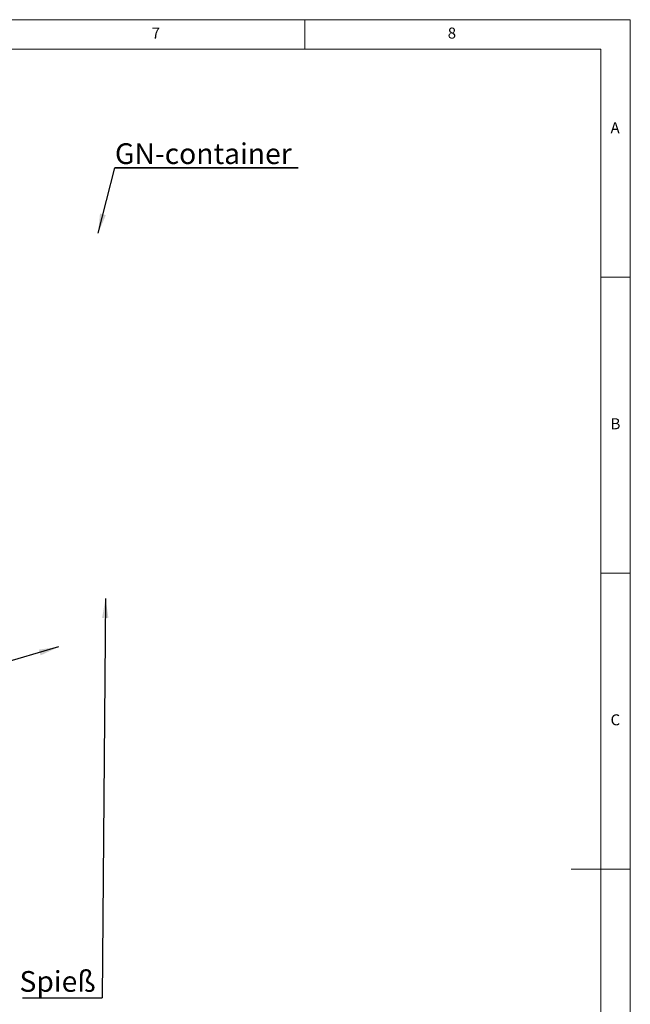
# Paper-space layout 'GMED+Etagere' of a CAD drawing. Units: millimetres. Extents: x 5 to 415, y 5 to 292.
# Drawn here: x 312 to 415, y 126 to 292 of the extents above; entities that cross this region are included whole.
import ezdxf

# ---------------------------------------------------------------- set-up
doc = ezdxf.new("R2010")
doc.units = ezdxf.units.MM
doc.layers.add('BEMAßUNG', color=96, linetype='Continuous')
doc.styles.add('SLDTEXTSTYLE0', font='TXT', dxfattribs={"width": 0.75})
doc.dimstyles.new('SLDDIMSTYLE6', dxfattribs={"dimtxt": 0.18, "dimasz": 3.302, "dimexe": 0, "dimexo": 0.0625, "dimgap": 0, "dimtad": 0, "dimtih": 1, "dimtoh": 1, "dimdec": 0, "dimrnd": 1e-09, "dimzin": 0, "dimdsep": 46, "dimtxsty": 'Standard', "dimsah": 1, "dimcen": 0.09, "dimadec": 0, "dimazin": 0, "dimtfac": 3.302, "dimtdec": 0, "dimtofl": 0, "dimtmove": 0, "dimatfit": 3, "dimfxl": 0, "dimfrac": 2, "dimtolj": 1, "dimtzin": 0, "dimarcsym": 0})

# ---------------------------------------------------------------- blocks, each defined once
blk = doc.blocks.new('SW_NOTE_19')
at = {"layer": 'BEMAßUNG', "color": 0}
blk.add_line((-13.46, 0), (0, 0), dxfattribs=at)
at = {"layer": 'BEMAßUNG', "color": 0, "insert": (-13.95, 4.53), "char_height": 3.5, "attachment_point": 1, "style": 'SLDTEXTSTYLE0'}
blk.add_mtext('Spieß', dxfattribs=at)
blk = doc.blocks.new('SW_NOTE_21')
at = {"layer": 'BEMAßUNG', "color": 0}
for p, q in [((-0.05, 0.39), (30.92, 0.39)), ((30.92, 0.39), (-0.05, 0.39)), ((-0.05, 0.39), (30.92, 0.39)), ((30.92, 0.39), (-0.05, 0.39)), ((-0.05, 0.39), (30.92, 0.39)), ((30.92, 0.39), (-0.05, 0.39))]:
    blk.add_line(p, q, dxfattribs=at)
at = {"layer": 'BEMAßUNG', "color": 0, "insert": (0, 4.51), "char_height": 3.5, "attachment_point": 1, "style": 'SLDTEXTSTYLE0'}
blk.add_mtext('GN-container', dxfattribs=at)

psp = doc.layouts.new('GMED+Etagere')

# ---------------------------------------------------------------- linework, layer by layer
at = {"color": 7, "linetype": 'Continuous', "lineweight": 0}
for p, q in [((415, 292), (5, 292)), ((360, 287), (360, 292)), ((415, 5), (415, 292)), ((410, 287), (10, 287)), ((410, 287), (410, 47.58759)), ((415, 248.5), (410, 248.5)), ((410, 198.5), (415, 198.5)), ((415, 148.5), (405, 148.5))]:
    psp.add_line(p, q, dxfattribs=at)
at = {"layer": 'BEMAßUNG'}
for p, q in [((325.11276, 255.91784), (327.91343, 266.99922)), ((318.43147, 186.0461), (263.6515, 169.99589))]:
    psp.add_line(p, q, dxfattribs=at)
for points in [[(325.11276, 255.91784), (326.41437, 258.99471), (325.42934, 259.24366)], [(318.43147, 186.0461), (315.11984, 185.60517), (315.40552, 184.63016)]]:
    psp.add_solid(points, dxfattribs=at)

# ---------------------------------------------------------------- block references
for name, p in [('SW_NOTE_21', (327.95958, 266.61323)), ('SW_NOTE_19', (325.78466, 126.77286))]:
    psp.add_blockref(name, p, dxfattribs=at)

# ---------------------------------------------------------------- texts
at = {"color": 7, "linetype": 'Continuous', "lineweight": 0, "char_height": 1.85208, "attachment_point": 1, "style": 'SLDTEXTSTYLE0'}
for s, insert in [('7', (334.16667, 290.66802)), ('7', (334.16667, 290.66802)), ('8', (384.16667, 290.66802)), ('8', (384.16667, 290.66802)), ('A', (411.66667, 274.66802)), ('A', (411.66667, 274.66802)), ('B', (411.66667, 224.66802)), ('B', (411.66667, 224.66802)), ('C', (411.66667, 174.66802)), ('C', (411.66667, 174.66802))]:
    psp.add_mtext(s, dxfattribs=dict(at, insert=insert))

# ---------------------------------------------------------------- leaders
at = {"layer": 'BEMAßUNG'}
psp.add_leader([(326.3542, 194.22186), (325.78466, 126.77286)], dimstyle='SLDDIMSTYLE6', dxfattribs=at)

doc.saveas('drawing.dxf')
